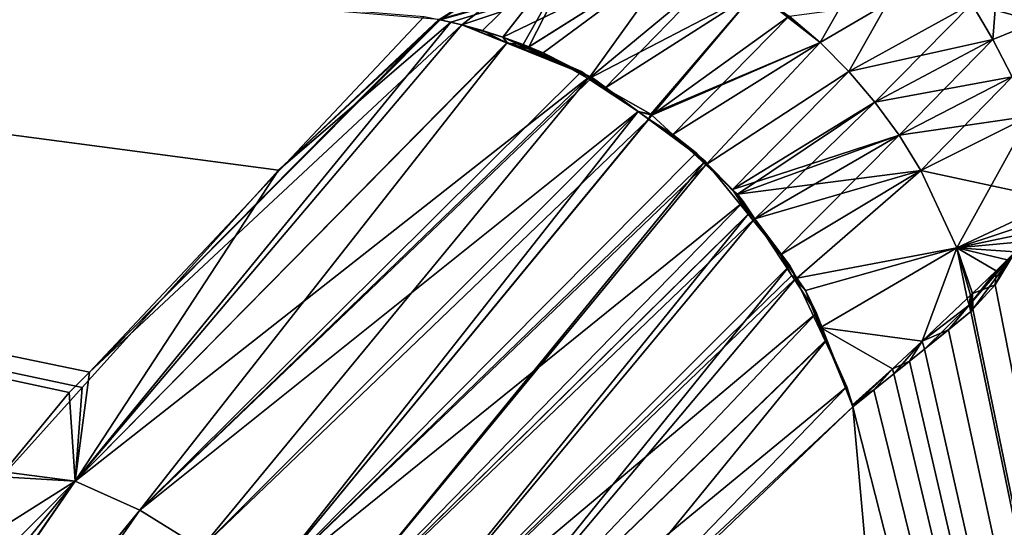
# Model space of a CAD drawing. Extents: x -57 to 128, y -77 to 81.
# Drawn here: x 17 to 21, y 23 to 25 of the extents above; entities that cross this region are included whole.
import ezdxf

# ---------------------------------------------------------------- set-up
doc = ezdxf.new("R2010")
doc.units = 0
doc.header["$MEASUREMENT"] = 0
doc.layers.get('0').update_dxf_attribs({"linetype": 'CONTINUOUS'})

msp = doc.modelspace()

# ---------------------------------------------------------------- linework, layer by layer
for points in [[(16.8685, 22.7487, 50.4726), (17.1911, 23.1065, 46.7382), (5.1031, 25.6819, 46.7308)], [(5.1031, 25.6819, 46.7308), (17.1911, 23.1065, 46.7382), (17.9768, 23.9776, 37.6454)], [(18.6198, 24.5807, 28.8768), (5.1031, 25.6819, 46.7308), (17.9768, 23.9776, 37.6454)], [(5.1031, 25.6819, -52.825), (18.5601, 24.5936, -34.9706), (17.22, 23.1679, -52.8393)], [(17.22, 23.1679, -52.8393), (17.1394, 23.0868, -53.8654), (5.1031, 25.6819, -52.825)], [(5.1031, 25.6819, -52.825), (17.1394, 23.0868, -53.8654), (16.8767, 22.7678, -56.5681)], [(19.2315, 24.9673, -27.0949), (18.625, 24.5797, -34.9709), (18.6198, 24.5808, -34.9709)], [(19.2315, 24.9673, -27.0949), (18.7109, 24.5595, -34.9727), (18.625, 24.5797, -34.9709)], [(18.7936, 24.5367, -34.9713), (18.7109, 24.5595, -34.9727), (19.2315, 24.9673, -27.0949)], [(18.876, 24.5104, -34.9719), (18.7936, 24.5367, -34.9713), (19.2315, 24.9673, -27.0949)], [(19.2315, 24.9673, -27.0949), (18.9572, 24.4809, -34.972), (18.876, 24.5104, -34.9719)], [(19.2315, 24.9673, -27.0949), (18.9795, 24.4718, -34.9725), (18.9572, 24.4809, -34.972)], [(19.5836, 24.8518, -27.1115), (18.9795, 24.4718, -34.9725), (19.2315, 24.9673, -27.0949)], [(21.0211, 24.9266, 4.8661), (20.8675, 24.878, 8.9148), (21.0162, 24.5723, 8.9141)], [(19.5836, 24.8518, 21.0173), (18.6198, 24.5807, 28.8768), (18.6245, 24.5797, 28.8768)], [(19.5836, 24.8518, 21.0173), (18.6245, 24.5797, 28.8768), (18.6679, 24.5698, 28.8783)], [(18.6679, 24.5698, 28.8783), (18.7108, 24.5594, 28.8797), (19.5836, 24.8518, 21.0173)], [(19.5836, 24.8518, 21.0173), (18.7108, 24.5594, 28.8797), (18.876, 24.5104, 28.8773)], [(19.5836, 24.8518, 21.0173), (18.876, 24.5104, 28.8773), (18.9791, 24.4706, 28.8777)], [(18.9791, 24.4706, 28.8777), (19.0377, 24.448, 28.8779), (19.5836, 24.8518, 21.0173)], [(19.0376, 24.4479, -34.9739), (18.9795, 24.4718, -34.9725), (19.5836, 24.8518, -27.1115)], [(19.5836, 24.8518, -27.1115), (19.2194, 24.3437, -34.9742), (19.0376, 24.4479, -34.9739)], [(19.5836, 24.8518, 21.0173), (19.0377, 24.448, 28.8779), (19.2194, 24.3437, 28.8789)], [(19.2194, 24.3437, 28.8789), (19.8877, 24.6914, 21.0299), (19.5836, 24.8518, 21.0173)], [(19.5836, 24.8518, -27.1115), (19.7418, 24.7773, -27.1183), (19.2194, 24.3437, -34.9742)], [(21.0162, 24.5723, 8.9141), (20.8675, 24.878, 8.9148), (20.7536, 24.6441, 12.9602)], [(20.8675, 24.878, -15.009), (20.8383, 24.5009, -19.055), (20.7536, 24.6441, -19.0544)], [(21.0162, 24.5723, -15.0084), (20.8383, 24.5009, -19.055), (20.8675, 24.878, -15.009)], [(20.8675, 24.878, -15.009), (21.147, 24.5996, -10.9578), (21.0162, 24.5723, -15.0084)], [(19.7418, 24.7773, -27.1183), (19.2843, 24.3064, -34.9742), (19.2194, 24.3437, -34.9742)], [(19.7418, 24.7773, -27.1183), (19.8877, 24.6914, -27.1241), (19.2843, 24.3064, -34.9742)], [(20.3014, 24.7609, 16.9967), (19.8877, 24.6914, 21.0299), (20.1464, 24.4886, 21.0386)], [(20.3014, 24.7609, 16.9967), (20.1464, 24.4886, 21.0386), (20.4164, 24.6461, 16.9998)], [(19.2194, 24.3437, 28.8789), (19.468, 24.2011, 28.8802), (19.8877, 24.6914, 21.0299)], [(19.468, 24.2011, -34.9744), (19.2843, 24.3064, -34.9742), (19.8877, 24.6914, -27.1241)], [(19.8877, 24.6914, 21.0299), (19.468, 24.2011, 28.8802), (20.1464, 24.4886, 21.0386)], [(19.8877, 24.6914, -27.1241), (19.472, 24.1974, -34.9745), (19.468, 24.2011, -34.9744)], [(19.8877, 24.6914, -27.1241), (20.0223, 24.5949, -27.1289), (19.472, 24.1974, -34.9745)], [(20.4164, 24.6461, -23.0941), (20.1464, 24.4886, -27.1328), (20.0223, 24.5949, -27.1289)], [(20.1464, 24.4886, 21.0386), (20.2608, 24.3732, 21.0417), (20.4164, 24.6461, 16.9998)], [(20.4164, 24.6461, -23.0941), (20.2608, 24.3732, -27.1359), (20.1464, 24.4886, -27.1328)], [(20.4164, 24.6461, 16.9998), (20.2608, 24.3732, 21.0417), (20.7536, 24.6441, 12.9602)], [(20.7536, 24.6441, -19.0544), (20.2608, 24.3732, -27.1359), (20.4164, 24.6461, -23.0941)], [(20.8383, 24.5009, 12.9607), (20.7536, 24.6441, 12.9602), (20.2608, 24.3732, 21.0417)], [(20.7536, 24.6441, -19.0544), (20.3661, 24.2493, -27.1382), (20.2608, 24.3732, -27.1359)], [(20.8383, 24.5009, -19.055), (20.3661, 24.2493, -27.1382), (20.7536, 24.6441, -19.0544)], [(21.0162, 24.5723, 8.9141), (20.7536, 24.6441, 12.9602), (20.8383, 24.5009, 12.9607)], [(18.7108, 24.5594, 28.8797), (18.6678, 24.5699, 28.8803), (17.163, 22.7316, 50.4984)], [(17.9768, 23.9776, 37.6454), (17.163, 22.7316, 50.4984), (18.6678, 24.5699, 28.8803)], [(17.22, 23.1679, -52.8393), (18.5601, 24.5936, -34.9706), (18.6198, 24.5808, -34.9709)], [(17.22, 23.1679, -52.8393), (18.6198, 24.5808, -34.9709), (18.625, 24.5797, -34.9709)], [(18.7109, 24.5595, -34.9727), (17.22, 23.1679, -52.8393), (18.625, 24.5797, -34.9709)], [(18.6198, 24.5807, 28.8768), (17.9768, 23.9776, 37.6454), (18.6245, 24.5797, 28.8768)], [(17.9768, 23.9776, 37.6454), (18.6678, 24.5699, 28.8803), (18.6245, 24.5797, 28.8768)], [(18.6245, 24.5797, 28.8768), (18.6678, 24.5699, 28.8803), (18.6679, 24.5698, 28.8783)], [(18.6679, 24.5698, 28.8783), (18.6678, 24.5699, 28.8803), (18.7108, 24.5594, 28.8797)], [(20.0223, 24.5949, -27.1289), (19.5562, 24.1202, -34.9752), (19.472, 24.1974, -34.9745)], [(20.0223, 24.5949, -27.1289), (20.1464, 24.4886, -27.1328), (19.5562, 24.1202, -34.9752)], [(21.0162, 24.5723, 8.9141), (20.8383, 24.5009, 12.9607), (20.9157, 24.3509, 12.9607)], [(21.0162, 24.5723, -15.0084), (20.9157, 24.3509, -19.0549), (20.8383, 24.5009, -19.055)], [(18.8924, 24.4863, -34.9828), (17.163, 22.7316, -56.5927), (18.7109, 24.5595, -34.9727)], [(18.7109, 24.5595, -34.9727), (17.163, 22.7316, -56.5927), (17.22, 23.1679, -52.8393)], [(17.163, 22.7316, 50.4984), (18.8933, 24.4882, 28.8896), (18.7108, 24.5594, 28.8797)], [(18.876, 24.5104, 28.8773), (18.7108, 24.5594, 28.8797), (18.8933, 24.4882, 28.8896)], [(18.7109, 24.5595, -34.9727), (18.7936, 24.5367, -34.9713), (18.8924, 24.4863, -34.9828)], [(18.8924, 24.4863, -34.9828), (18.7936, 24.5367, -34.9713), (18.876, 24.5104, -34.9719)], [(17.163, 22.7316, 50.4984), (17.422, 22.6145, 50.5111), (18.8933, 24.4882, 28.8896)], [(17.422, 22.6145, 50.5111), (19.191, 24.3721, 28.9057), (18.8933, 24.4882, 28.8896)], [(18.8933, 24.4882, 28.8896), (19.191, 24.3721, 28.9057), (18.876, 24.5104, 28.8773)], [(18.876, 24.5104, 28.8773), (19.191, 24.3721, 28.9057), (19.2217, 24.3503, 28.9066)], [(18.876, 24.5104, 28.8773), (19.2217, 24.3503, 28.9066), (18.9791, 24.4706, 28.8777)], [(18.8924, 24.4863, -34.9828), (18.876, 24.5104, -34.9719), (18.9571, 24.4809, -34.973)], [(18.9571, 24.4809, -34.973), (18.876, 24.5104, -34.9719), (18.9572, 24.4809, -34.972)], [(20.1464, 24.4886, 21.0386), (19.468, 24.2011, 28.8802), (19.472, 24.1974, 28.8802)], [(20.1464, 24.4886, 21.0386), (19.472, 24.1974, 28.8802), (19.5562, 24.1202, 28.881)], [(19.5562, 24.1202, 28.881), (19.6888, 23.9984, 28.8822), (20.1464, 24.4886, 21.0386)], [(20.1464, 24.4886, -27.1328), (19.6888, 23.9984, -34.9765), (19.5562, 24.1202, -34.9752)], [(20.1464, 24.4886, 21.0386), (19.6888, 23.9984, 28.8822), (20.2608, 24.3732, 21.0417)], [(20.2608, 24.3732, -27.1359), (19.6888, 23.9984, -34.9765), (20.1464, 24.4886, -27.1328)], [(20.8383, 24.5009, 12.9607), (20.2608, 24.3732, 21.0417), (20.3661, 24.2493, 21.044)], [(20.9157, 24.3509, 12.9607), (20.8383, 24.5009, 12.9607), (20.3661, 24.2493, 21.044)], [(20.8383, 24.5009, -19.055), (20.4623, 24.1169, -27.1397), (20.3661, 24.2493, -27.1382)], [(20.9157, 24.3509, -19.0549), (20.4623, 24.1169, -27.1397), (20.8383, 24.5009, -19.055)], [(18.8924, 24.4863, -34.9828), (19.2239, 24.3528, -35.0011), (17.163, 22.7316, -56.5927)], [(19.2239, 24.3528, -35.0011), (18.8924, 24.4863, -34.9828), (19.0376, 24.4479, -34.9739)], [(19.0376, 24.4479, -34.9739), (18.8924, 24.4863, -34.9828), (18.9571, 24.4809, -34.973)], [(19.0376, 24.4479, -34.9739), (18.9571, 24.4809, -34.973), (18.9795, 24.4718, -34.9725)], [(18.9571, 24.4809, -34.973), (18.9572, 24.4809, -34.972), (18.9795, 24.4718, -34.9725)], [(19.2217, 24.3503, 28.9066), (19.0377, 24.448, 28.8779), (18.9791, 24.4706, 28.8777)], [(19.0376, 24.4479, -34.9739), (19.2194, 24.3437, -34.9742), (19.2239, 24.3528, -35.0011)], [(19.2217, 24.3503, 28.9066), (19.2194, 24.3437, 28.8789), (19.0377, 24.448, 28.8779)], [(17.422, 22.6145, 50.5111), (19.2217, 24.3503, 28.9066), (19.191, 24.3721, 28.9057)], [(20.2608, 24.3732, 21.0417), (19.6888, 23.9984, 28.8822), (19.7959, 23.9002, 28.8832)], [(20.2608, 24.3732, -27.1359), (19.7959, 23.9002, -34.9774), (19.6888, 23.9984, -34.9765)], [(20.3661, 24.2493, 21.044), (20.2608, 24.3732, 21.0417), (19.7959, 23.9002, 28.8832)], [(20.3661, 24.2493, -27.1382), (19.7959, 23.9002, -34.9774), (20.2608, 24.3732, -27.1359)], [(17.163, 22.7316, -56.5927), (19.2239, 24.3528, -35.0011), (17.422, 22.6145, -56.6053)], [(19.2239, 24.3528, -35.0011), (19.2334, 24.3489, -35.0016), (17.422, 22.6145, -56.6053)], [(17.668, 22.4623, 50.5186), (19.2217, 24.3503, 28.9066), (17.422, 22.6145, 50.5111)], [(17.422, 22.6145, -56.6053), (19.2334, 24.3489, -35.0016), (19.4172, 24.2125, -35.0066)], [(17.668, 22.4623, 50.5186), (19.4172, 24.2118, 28.9123), (19.2217, 24.3503, 28.9066)], [(19.2239, 24.3528, -35.0011), (19.2194, 24.3437, -34.9742), (19.2843, 24.3064, -34.9742)], [(19.4172, 24.2118, 28.9123), (19.2194, 24.3437, 28.8789), (19.2217, 24.3503, 28.9066)], [(19.4172, 24.2118, 28.9123), (19.468, 24.2011, 28.8802), (19.2194, 24.3437, 28.8789)], [(19.2239, 24.3528, -35.0011), (19.2843, 24.3064, -34.9742), (19.2334, 24.3489, -35.0016)], [(19.2334, 24.3489, -35.0016), (19.2843, 24.3064, -34.9742), (19.4172, 24.2125, -35.0066)], [(20.9157, 24.3509, 12.9607), (20.3661, 24.2493, 21.044), (20.4623, 24.1169, 21.0455)], [(20.9855, 24.1938, 12.9599), (20.9157, 24.3509, 12.9607), (20.4623, 24.1169, 21.0455)], [(20.9157, 24.3509, -19.0549), (20.5493, 23.9758, -27.1405), (20.4623, 24.1169, -27.1397)], [(20.9855, 24.1938, -19.0542), (20.5493, 23.9758, -27.1405), (20.9157, 24.3509, -19.0549)], [(19.468, 24.2011, -34.9744), (19.4172, 24.2125, -35.0066), (19.2843, 24.3064, -34.9742)], [(17.422, 22.6145, -56.6053), (19.4172, 24.2125, -35.0066), (17.668, 22.4623, -56.6128)], [(17.668, 22.4623, -56.6128), (19.4172, 24.2125, -35.0066), (17.8941, 22.2776, -56.6147)], [(19.4172, 24.2125, -35.0066), (19.4593, 24.1813, -35.0077), (17.8941, 22.2776, -56.6147)], [(19.468, 24.2011, -34.9744), (19.4593, 24.1813, -35.0077), (19.4172, 24.2125, -35.0066)], [(20.3661, 24.2493, 21.044), (19.7959, 23.9002, 28.8832), (20.4623, 24.1169, 21.0455)], [(20.3661, 24.2493, -27.1382), (19.816, 23.8817, -34.9776), (19.7959, 23.9002, -34.9774)], [(20.3661, 24.2493, -27.1382), (19.8855, 23.7827, -34.9788), (19.816, 23.8817, -34.9776)], [(20.4623, 24.1169, -27.1397), (19.8855, 23.7827, -34.9788), (20.3661, 24.2493, -27.1382)], [(19.4599, 24.1816, 28.9135), (19.4172, 24.2118, 28.9123), (17.668, 22.4623, 50.5186)], [(17.8941, 22.2776, 50.5205), (19.4599, 24.1816, 28.9135), (17.668, 22.4623, 50.5186)], [(19.6496, 24.0472, 28.919), (19.4599, 24.1816, 28.9135), (17.8941, 22.2776, 50.5205)], [(17.8941, 22.2776, -56.6147), (19.4593, 24.1813, -35.0077), (19.6854, 24.0135, -35.0138)], [(19.4599, 24.1816, 28.9135), (19.472, 24.1974, 28.8802), (19.4172, 24.2118, 28.9123)], [(19.4172, 24.2118, 28.9123), (19.472, 24.1974, 28.8802), (19.468, 24.2011, 28.8802)], [(19.468, 24.2011, -34.9744), (19.472, 24.1974, -34.9745), (19.4593, 24.1813, -35.0077)], [(19.4593, 24.1813, -35.0077), (19.472, 24.1974, -34.9745), (19.5562, 24.1202, -34.9752)], [(19.4593, 24.1813, -35.0077), (19.5562, 24.1202, -34.9752), (19.6854, 24.0135, -35.0138)], [(19.4599, 24.1816, 28.9135), (19.5562, 24.1202, 28.881), (19.472, 24.1974, 28.8802)], [(19.6496, 24.0472, 28.919), (19.5562, 24.1202, 28.881), (19.4599, 24.1816, 28.9135)], [(20.9855, 24.1938, 12.9599), (20.4623, 24.1169, 21.0455), (20.5493, 23.9758, 21.0463)], [(20.694, 23.6664, 21.0453), (20.9855, 24.1938, 12.9599), (20.5493, 23.9758, 21.0463)], [(20.5493, 23.9758, -27.1405), (20.9855, 24.1938, -19.0542), (21.1007, 23.8568, -19.0507)], [(21.1007, 23.8568, 12.9564), (20.9855, 24.1938, 12.9599), (20.694, 23.6664, 21.0453)], [(19.6496, 24.0472, 28.919), (19.6888, 23.9984, 28.8822), (19.5562, 24.1202, 28.881)], [(19.6854, 24.0135, -35.0138), (19.5562, 24.1202, -34.9752), (19.6888, 23.9984, -34.9765)], [(20.4623, 24.1169, 21.0455), (19.7959, 23.9002, 28.8832), (19.816, 23.8817, 28.8834)], [(20.4623, 24.1169, 21.0455), (19.816, 23.8817, 28.8834), (20.5493, 23.9758, 21.0463)], [(20.4623, 24.1169, -27.1397), (19.9876, 23.6373, -34.9805), (19.8855, 23.7827, -34.9788)], [(20.5493, 23.9758, -27.1405), (19.9876, 23.6373, -34.9805), (20.4623, 24.1169, -27.1397)], [(17.8941, 22.2776, 50.5205), (19.6921, 24.0029, 28.9194), (19.6496, 24.0472, 28.919)], [(19.6921, 24.0029, 28.9194), (19.6888, 23.9984, 28.8822), (19.6496, 24.0472, 28.919)], [(17.1911, 23.1065, 46.7382), (17.163, 22.7316, 50.4984), (17.9768, 23.9776, 37.6454)], [(17.8941, 22.2776, -56.6147), (19.6854, 24.0135, -35.0138), (18.0941, 22.0649, -56.611)], [(17.8941, 22.2776, 50.5205), (19.839, 23.8498, 28.9208), (19.6921, 24.0029, 28.9194)], [(18.0941, 22.0649, -56.611), (19.6854, 24.0135, -35.0138), (19.6931, 24.004, -35.0138)], [(18.0941, 22.0649, -56.611), (19.6931, 24.004, -35.0138), (19.8585, 23.8004, -35.0135)], [(19.6854, 24.0135, -35.0138), (19.6888, 23.9984, -34.9765), (19.6931, 24.004, -35.0138)], [(19.6931, 24.004, -35.0138), (19.6888, 23.9984, -34.9765), (19.7959, 23.9002, -34.9774)], [(19.6921, 24.0029, 28.9194), (19.7959, 23.9002, 28.8832), (19.6888, 23.9984, 28.8822)], [(19.839, 23.8498, 28.9208), (19.7959, 23.9002, 28.8832), (19.6921, 24.0029, 28.9194)], [(19.6931, 24.004, -35.0138), (19.7959, 23.9002, -34.9774), (19.8585, 23.8004, -35.0135)], [(20.5493, 23.9758, 21.0463), (19.816, 23.8817, 28.8834), (19.8855, 23.7827, 28.8845)], [(20.5493, 23.9758, 21.0463), (19.8855, 23.7827, 28.8845), (19.9876, 23.6373, 28.8863)], [(20.0528, 23.5445, 28.8874), (20.5493, 23.9758, 21.0463), (19.9876, 23.6373, 28.8863)], [(20.5493, 23.9758, -27.1405), (20.0528, 23.5445, -34.9816), (19.9876, 23.6373, -34.9805)], [(20.694, 23.6664, 21.0453), (20.5493, 23.9758, 21.0463), (20.0528, 23.5445, 28.8874)], [(20.5493, 23.9758, -27.1405), (20.694, 23.6664, -27.1395), (20.0528, 23.5445, -34.9816)], [(21.1007, 23.8568, -19.0507), (20.694, 23.6664, -27.1395), (20.5493, 23.9758, -27.1405)], [(19.839, 23.8498, 28.9208), (19.816, 23.8817, 28.8834), (19.7959, 23.9002, 28.8832)], [(19.8585, 23.8004, -35.0135), (19.7959, 23.9002, -34.9774), (19.816, 23.8817, -34.9776)], [(19.8855, 23.7827, 28.8845), (19.816, 23.8817, 28.8834), (19.839, 23.8498, 28.9208)], [(19.8585, 23.8004, -35.0135), (19.816, 23.8817, -34.9776), (19.8783, 23.776, -35.0135)], [(19.8783, 23.776, -35.0135), (19.816, 23.8817, -34.9776), (19.8855, 23.7827, -34.9788)], [(18.0941, 22.0649, 50.5168), (19.839, 23.8498, 28.9208), (17.8941, 22.2776, 50.5205)], [(18.0941, 22.0649, 50.5168), (19.8667, 23.8078, 28.9203), (19.839, 23.8498, 28.9208)], [(19.8667, 23.8078, 28.9203), (19.8855, 23.7827, 28.8845), (19.839, 23.8498, 28.9208)], [(20.694, 23.6664, 21.0453), (21.0605, 23.7872, 14.2525), (21.1007, 23.8568, 12.9564)], [(21.1007, 23.8568, -19.0507), (21.0605, 23.7872, -20.3467), (20.694, 23.6664, -27.1395)], [(19.8839, 23.7816, 28.9199), (19.8667, 23.8078, 28.9203), (18.0941, 22.0649, 50.5168)], [(18.0941, 22.0649, -56.611), (19.8585, 23.8004, -35.0135), (18.263, 21.8301, -56.6018)], [(18.263, 21.8301, 50.5075), (19.8839, 23.7816, 28.9199), (18.0941, 22.0649, 50.5168)], [(18.263, 21.8301, -56.6018), (19.8585, 23.8004, -35.0135), (19.8783, 23.776, -35.0135)], [(20.0325, 23.5557, 28.9171), (19.8839, 23.7816, 28.9199), (18.263, 21.8301, 50.5075)], [(19.8839, 23.7816, 28.9199), (19.8855, 23.7827, 28.8845), (19.8667, 23.8078, 28.9203)], [(19.8783, 23.776, -35.0135), (19.8855, 23.7827, -34.9788), (20.0254, 23.5949, -35.0132)], [(19.8839, 23.7816, 28.9199), (19.9876, 23.6373, 28.8863), (19.8855, 23.7827, 28.8845)], [(20.0325, 23.5557, 28.9171), (19.9876, 23.6373, 28.8863), (19.8839, 23.7816, 28.9199)], [(20.0254, 23.5949, -35.0132), (19.8855, 23.7827, -34.9788), (19.9876, 23.6373, -34.9805)], [(20.694, 23.6664, 21.0453), (21.0069, 23.7311, 15.646), (21.0605, 23.7872, 14.2525)], [(21.0605, 23.7872, -20.3467), (21.0069, 23.7311, -21.7403), (20.694, 23.6664, -27.1395)], [(18.263, 21.8301, -56.6018), (19.8783, 23.776, -35.0135), (20.0254, 23.5949, -35.0132)], [(20.9682, 23.6914, 16.5869), (21.0069, 23.7311, 15.646), (20.694, 23.6664, 21.0453)], [(21.0069, 23.7311, -21.7403), (20.9682, 23.6914, -22.6811), (20.694, 23.6664, -27.1395)], [(20.0873, 23.4954, 28.8879), (20.694, 23.6664, 21.0453), (20.0528, 23.5445, 28.8874)], [(20.694, 23.6664, -27.1395), (20.0873, 23.4954, -34.9822), (20.0528, 23.5445, -34.9816)], [(20.1485, 23.3467, 28.8897), (20.694, 23.6664, 21.0453), (20.0873, 23.4954, 28.8879)], [(20.1485, 23.3467, -34.984), (20.0873, 23.4954, -34.9822), (20.694, 23.6664, -27.1395)], [(20.1485, 23.3467, 28.8897), (20.5554, 23.2924, 24.6184), (20.694, 23.6664, 21.0453)], [(20.694, 23.6664, -27.1395), (20.5554, 23.2924, -30.7126), (20.1485, 23.3467, -34.984)], [(20.5554, 23.2924, 24.6184), (20.7354, 23.4627, 21.4473), (20.694, 23.6664, 21.0453)], [(20.694, 23.6664, -27.1395), (20.7354, 23.4627, -27.5416), (20.5554, 23.2924, -30.7126)], [(20.694, 23.6664, 21.0453), (20.9278, 23.6504, 17.5218), (20.9682, 23.6914, 16.5869)], [(20.694, 23.6664, -27.1395), (20.9682, 23.6914, -22.6811), (20.9278, 23.6504, -23.6161)], [(20.7354, 23.4627, 21.4473), (20.7492, 23.476, 21.1854), (20.694, 23.6664, 21.0453)], [(20.694, 23.6664, 21.0453), (20.7492, 23.476, 21.1854), (20.7566, 23.4831, 21.045)], [(20.694, 23.6664, 21.0453), (20.7566, 23.4831, 21.045), (20.8508, 23.5745, 19.1763)], [(20.8508, 23.5745, 19.1763), (20.8949, 23.6178, 18.2452), (20.694, 23.6664, 21.0453)], [(20.694, 23.6664, 21.0453), (20.8949, 23.6178, 18.2452), (20.9278, 23.6504, 17.5218)], [(20.694, 23.6664, -27.1395), (20.9278, 23.6504, -23.6161), (20.8949, 23.6178, -24.3394)], [(20.8949, 23.6178, -24.3394), (20.8508, 23.5745, -25.2706), (20.694, 23.6664, -27.1395)], [(20.694, 23.6664, -27.1395), (20.8508, 23.5745, -25.2706), (20.7566, 23.4831, -27.1392)], [(20.694, 23.6664, -27.1395), (20.7566, 23.4831, -27.1392), (20.7492, 23.476, -27.2796)], [(20.7492, 23.476, -27.2796), (20.7354, 23.4627, -27.5416), (20.694, 23.6664, -27.1395)], [(20.0325, 23.5557, 28.9171), (20.0528, 23.5445, 28.8874), (19.9876, 23.6373, 28.8863)], [(20.0254, 23.5949, -35.0132), (19.9876, 23.6373, -34.9805), (20.0528, 23.5445, -34.9816)], [(20.7431, 23.4369, 21.4463), (20.7577, 23.4207, 21.2881), (20.9278, 23.6504, 17.5218)], [(20.7431, 23.4369, 21.4463), (20.9278, 23.6504, 17.5218), (20.8949, 23.6178, 18.2452)], [(20.9278, 23.6504, 17.5218), (20.7577, 23.4207, 21.2881), (23.2258, 11.4455, 21.4229)], [(20.8479, 23.5179, -25.5774), (20.9278, 23.6504, -23.6161), (23.2258, 11.4455, -27.5172)], [(20.8949, 23.6178, -24.3394), (20.9278, 23.6504, -23.6161), (20.8479, 23.5179, -25.5774)], [(20.0254, 23.5949, -35.0132), (18.3978, 21.5801, -56.5875), (18.263, 21.8301, -56.6018)], [(20.0254, 23.5949, -35.0132), (20.0496, 23.5433, -35.0118), (18.3978, 21.5801, -56.5875)], [(20.0528, 23.5445, -34.9816), (20.0496, 23.5433, -35.0118), (20.0254, 23.5949, -35.0132)], [(20.8949, 23.6178, 18.2452), (20.8508, 23.5745, 19.1763), (20.7431, 23.4369, 21.4463)], [(20.8949, 23.6178, -24.3394), (20.8479, 23.5179, -25.5774), (20.8508, 23.5745, -25.2706)], [(20.0439, 23.5385, 28.9169), (20.0325, 23.5557, 28.9171), (18.263, 21.8301, 50.5075)], [(18.3978, 21.5801, -56.5875), (20.0496, 23.5433, -35.0118), (20.1664, 23.2939, -35.0053)], [(20.0439, 23.5385, 28.9169), (20.0528, 23.5445, 28.8874), (20.0325, 23.5557, 28.9171)], [(20.0439, 23.5385, 28.9169), (20.0873, 23.4954, 28.8879), (20.0528, 23.5445, 28.8874)], [(20.0873, 23.4954, -34.9822), (20.0496, 23.5433, -35.0118), (20.0528, 23.5445, -34.9816)], [(20.0873, 23.4954, -34.9822), (20.1664, 23.2939, -35.0053), (20.0496, 23.5433, -35.0118)], [(20.7431, 23.4369, 21.4463), (20.8508, 23.5745, 19.1763), (20.7566, 23.4831, 21.045)], [(20.8508, 23.5745, -25.2706), (20.8479, 23.5179, -25.5774), (20.7566, 23.4831, -27.1392)], [(20.0439, 23.5385, 28.9169), (18.263, 21.8301, 50.5075), (20.1321, 23.4043, 28.9152)], [(20.1321, 23.4043, 28.9152), (20.0873, 23.4954, 28.8879), (20.0439, 23.5385, 28.9169)], [(20.7566, 23.4831, -27.1392), (20.8479, 23.5179, -25.5774), (20.7584, 23.4196, -27.3824)], [(23.2258, 11.4455, -27.5172), (20.7584, 23.4196, -27.3824), (20.8479, 23.5179, -25.5774)], [(20.1321, 23.4043, 28.9152), (20.1485, 23.3467, 28.8897), (20.0873, 23.4954, 28.8879)], [(20.1485, 23.3467, -34.984), (20.1664, 23.2939, -35.0053), (20.0873, 23.4954, -34.9822)], [(20.7492, 23.476, 21.1854), (20.7354, 23.4627, 21.4473), (20.7431, 23.4369, 21.4463)], [(20.7431, 23.4369, -27.541), (20.7354, 23.4627, -27.5416), (20.7492, 23.476, -27.2796)], [(20.7431, 23.4369, 21.4463), (20.7566, 23.4831, 21.045), (20.7492, 23.476, 21.1854)], [(20.7492, 23.476, -27.2796), (20.7505, 23.411, -27.54), (20.7431, 23.4369, -27.541)], [(20.7566, 23.4831, -27.1392), (20.7584, 23.4196, -27.3824), (20.7492, 23.476, -27.2796)], [(20.7492, 23.476, -27.2796), (20.7584, 23.4196, -27.3824), (20.7505, 23.411, -27.54)], [(20.7354, 23.4627, 21.4473), (20.5554, 23.2924, 24.6184), (20.7431, 23.4369, 21.4463)], [(20.7431, 23.4369, -27.541), (20.5554, 23.2924, -30.7126), (20.7354, 23.4627, -27.5416)], [(20.7431, 23.4369, 21.4463), (20.5554, 23.2924, 24.6184), (20.5647, 23.2605, 24.6173)], [(20.7431, 23.4369, -27.541), (20.6603, 23.338, -29.1262), (20.5554, 23.2924, -30.7126)], [(20.7431, 23.4369, 21.4463), (20.5647, 23.2605, 24.6173), (20.7505, 23.411, 21.4458)], [(20.7505, 23.411, -27.54), (20.6603, 23.338, -29.1262), (20.7431, 23.4369, -27.541)], [(20.7505, 23.411, 21.4458), (20.7577, 23.4207, 21.2881), (20.7431, 23.4369, 21.4463)], [(20.1321, 23.4043, 28.9152), (18.263, 21.8301, 50.5075), (18.3978, 21.5801, 50.4933)], [(20.1321, 23.4043, 28.9152), (18.3978, 21.5801, 50.4933), (20.1735, 23.2977, 28.9118)], [(20.1735, 23.2977, 28.9118), (20.1485, 23.3467, 28.8897), (20.1321, 23.4043, 28.9152)], [(23.2258, 11.4455, 21.4229), (20.7505, 23.411, 21.4458), (20.5647, 23.2605, 24.6173)], [(20.6603, 23.338, -29.1262), (20.7505, 23.411, -27.54), (23.2258, 11.4455, -27.5172)], [(23.2258, 11.4455, 21.4229), (20.7577, 23.4207, 21.2881), (20.7505, 23.411, 21.4458)], [(23.2258, 11.4455, -27.5172), (20.7505, 23.411, -27.54), (20.7584, 23.4196, -27.3824)], [(20.1735, 23.2977, 28.9118), (20.2762, 23.0367, 28.8934), (20.1485, 23.3467, 28.8897)], [(20.2762, 23.0367, -34.9877), (20.2531, 23.1087, -35.0004), (20.1485, 23.3467, -34.984)], [(20.1485, 23.3467, -34.984), (20.2531, 23.1087, -35.0004), (20.1664, 23.2939, -35.0053)], [(20.1485, 23.3467, 28.8897), (20.2762, 23.0367, 28.8934), (20.4356, 23.1816, 26.5326)], [(20.4356, 23.1816, 26.5326), (20.5554, 23.2924, 24.6184), (20.1485, 23.3467, 28.8897)], [(20.1485, 23.3467, -34.984), (20.5554, 23.2924, -30.7126), (20.4356, 23.1816, -32.6268)], [(20.1485, 23.3467, -34.984), (20.4356, 23.1816, -32.6268), (20.2762, 23.0367, -34.9877)], [(20.6603, 23.338, -29.1262), (20.5647, 23.2605, -30.7116), (20.5554, 23.2924, -30.7126)], [(23.2258, 11.4455, -27.5172), (20.5647, 23.2605, -30.7116), (20.6603, 23.338, -29.1262)], [(20.1735, 23.2977, 28.9118), (18.3978, 21.5801, 50.4933), (18.9357, 21.7769, 45.569)], [(18.3978, 21.5801, -56.5875), (20.1664, 23.2939, -35.0053), (20.2531, 23.1087, -35.0004)], [(20.1735, 23.2977, 28.9118), (18.9357, 21.7769, 45.569), (20.2775, 23.0291, 28.9034)], [(20.2775, 23.0291, 28.9034), (20.2762, 23.0367, 28.8934), (20.1735, 23.2977, 28.9118)], [(20.4415, 23.1611, 26.532), (20.5554, 23.2924, 24.6184), (20.4356, 23.1816, 26.5326)], [(20.5041, 23.2116, -31.6689), (20.4356, 23.1816, -32.6268), (20.5554, 23.2924, -30.7126)], [(20.5647, 23.2605, 24.6173), (20.5554, 23.2924, 24.6184), (20.4415, 23.1611, 26.532)], [(20.5041, 23.2116, -31.6689), (20.5554, 23.2924, -30.7126), (20.5647, 23.2605, -30.7116)], [(20.5647, 23.2605, 24.6173), (20.4415, 23.1611, 26.532), (23.2258, 11.4455, 21.4229)], [(23.2258, 11.4455, -27.5172), (20.5041, 23.2116, -31.6689), (20.5647, 23.2605, -30.7116)], [(20.4415, 23.1611, -32.6262), (20.4356, 23.1816, -32.6268), (20.5041, 23.2116, -31.6689)], [(20.4415, 23.1611, -32.6262), (20.5041, 23.2116, -31.6689), (23.2258, 11.4455, -27.5172)], [(17.163, 22.7316, -56.5927), (17.1394, 23.0868, -53.8654), (17.22, 23.1679, -52.8393)], [(20.2775, 23.0291, 28.9034), (20.4356, 23.1816, 26.5326), (20.2762, 23.0367, 28.8934)], [(20.4356, 23.1816, -32.6268), (20.3609, 23.0964, -33.8123), (20.2762, 23.0367, -34.9877)], [(20.4415, 23.1611, 26.532), (20.4356, 23.1816, 26.5326), (20.2775, 23.0291, 28.9034)], [(23.2258, 11.4455, 21.4229), (20.4415, 23.1611, 26.532), (20.2775, 23.0291, 28.9034)], [(20.4356, 23.1816, -32.6268), (20.4415, 23.1611, -32.6262), (20.3609, 23.0964, -33.8123)], [(20.3609, 23.0964, -33.8123), (20.4415, 23.1611, -32.6262), (23.2258, 11.4455, -27.5172)], [(18.3978, 21.5801, -56.5875), (20.2531, 23.1087, -35.0004), (18.9027, 21.7108, -51.6554)], [(18.9027, 21.7108, -51.6554), (20.2531, 23.1087, -35.0004), (20.2775, 23.0291, -34.9976)], [(20.2762, 23.0367, -34.9877), (20.2775, 23.0291, -34.9976), (20.2531, 23.1087, -35.0004)], [(16.8685, 22.7487, 50.4726), (17.163, 22.7316, 50.4984), (17.1911, 23.1065, 46.7382)], [(17.163, 22.7316, -56.5927), (16.8767, 22.7678, -56.5681), (17.1394, 23.0868, -53.8654)], [(20.3609, 23.0964, -33.8123), (20.2775, 23.0291, -34.9976), (20.2762, 23.0367, -34.9877)], [(23.2258, 11.4455, -27.5172), (20.2775, 23.0291, -34.9976), (20.3609, 23.0964, -33.8123)], [(21.3948, 10.6413, -51.8828), (18.9027, 21.7108, -51.6554), (20.2775, 23.0291, -34.9976)], [(21.3948, 10.6413, 45.7886), (20.2775, 23.0291, 28.9034), (18.9357, 21.7769, 45.569)], [(23.2258, 11.4455, 21.4229), (20.2775, 23.0291, 28.9034), (21.3948, 10.6413, 45.7886)], [(23.2258, 11.4455, -27.5172), (21.3948, 10.6413, -51.8828), (20.2775, 23.0291, -34.9976)], [(15.2923, 20.8442, -72.8682), (16.8767, 22.7678, -56.5681), (17.163, 22.7316, -56.5927)], [(17.163, 22.7316, 50.4984), (14.945, 20.0073, 71.9686), (15.2004, 19.9059, 71.9849)], [(16.4414, 22.2751, 55.4154), (14.945, 20.0073, 71.9686), (17.163, 22.7316, 50.4984)], [(17.163, 22.7316, -56.5927), (15.1997, 19.9041, -78.0788), (14.9451, 20.008, -78.0629)], [(17.163, 22.7316, -56.5927), (14.9451, 20.008, -78.0629), (15.2923, 20.8442, -72.8682)], [(15.2146, 19.898, -78.0797), (15.1997, 19.9041, -78.0788), (17.163, 22.7316, -56.5927)], [(15.2004, 19.9059, 71.9849), (17.422, 22.6145, 50.5111), (17.163, 22.7316, 50.4984)], [(17.163, 22.7316, -56.5927), (17.422, 22.6145, -56.6053), (15.2146, 19.898, -78.0797)], [(16.4414, 22.2751, 55.4154), (17.163, 22.7316, 50.4984), (16.8685, 22.7487, 50.4726)], [(15.4271, 19.742, 71.9885), (17.422, 22.6145, 50.5111), (15.2004, 19.9059, 71.9849)], [(15.2146, 19.898, -78.0797), (17.422, 22.6145, -56.6053), (17.668, 22.4623, -56.6128)], [(17.668, 22.4623, 50.5186), (17.422, 22.6145, 50.5111), (15.4271, 19.742, 71.9885)]]:
    msp.add_3dface(points)

doc.saveas('drawing.dxf')
